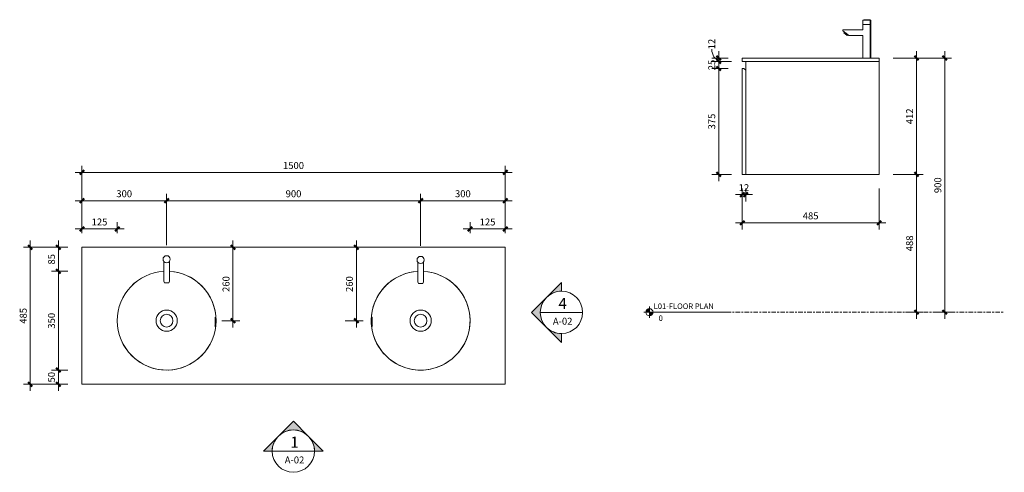
# Model space of a CAD drawing. Units: millimetres. Extents: x -950 to 6251, y -567 to 1159.
# Drawn here: x 2762 to 6251, y -567 to 1036 of the extents above; entities that cross this region are included whole.
import ezdxf

# ---------------------------------------------------------------- set-up
doc = ezdxf.new("R2010")
doc.units = ezdxf.units.MM
doc.linetypes.add('Centre', pattern=[31.75, 6.35, -4.7625, 15.875, -4.7625])
for name, color, linetype, lineweight in [('13', 5, 'Continuous', 9), ('6', 5, 'Continuous', 9), ('A-ANNO-DIM', 1, 'Continuous', 9), ('A-ANNO-DIM-10', 1, 'Continuous', 9), ('A-LEVEL', 1, 'Continuous', 9), ('P-SANR-FIXT', 1, 'Continuous', 18)]:
    doc.layers.add(name, color=color, linetype=linetype, lineweight=lineweight)
doc.styles.add('Arial', font='arial.ttf', dxfattribs={"width": 0.85, "height": 19.670659})
doc.styles.add('Arial_1', font='arial.ttf', dxfattribs={"height": 24.588323})
doc.styles.add('Arial_2', font='arial.ttf', dxfattribs={"width": 0.85, "height": 39.341317})
doc.dimstyles.new('GAD_dimension_01', dxfattribs={"dimscale": 304.8, "dimtxt": 25, "dimasz": 0.049213, "dimexe": 0.07874, "dimexo": 0.164042, "dimgap": 0.016404, "dimtad": 1, "dimdec": 0, "dimzin": 0, "dimdsep": 46, "dimtxsty": 'Arial_1', "dimblk1": 'OBLIQUE', "dimblk2": 'OBLIQUE', "dimsah": 1, "dimcen": 0.09, "dimdle": 0.07874, "dimazin": 0, "dimtfac": 1, "dimtdec": 0, "dimtix": 1, "dimtmove": 0, "dimatfit": 3, "dimfxl": 1, "dimtvp": 1, "dimtolj": 1, "dimtzin": 0, "dimarcsym": 2})
doc.dimstyles.new('GAD_dimension_01_1', dxfattribs={"dimscale": 304.8, "dimtxt": 25, "dimasz": 0.049213, "dimexe": 0.07874, "dimexo": 0.164042, "dimgap": 0.016404, "dimtad": 1, "dimdec": 0, "dimzin": 0, "dimdsep": 46, "dimtxsty": 'Arial_1', "dimblk1": 'OBLIQUE', "dimblk2": 'OBLIQUE', "dimsah": 1, "dimcen": 0.09, "dimdle": 0.07874, "dimazin": 0, "dimtfac": 1, "dimtdec": 0, "dimtix": 1, "dimtmove": 1, "dimatfit": 3, "dimfxl": 1, "dimtvp": 1, "dimtolj": 1, "dimtzin": 0, "dimarcsym": 2})
doc.dimstyles.new('GAD_dimension_01_2', dxfattribs={"dimscale": 304.8, "dimtxt": 25, "dimasz": 0.049213, "dimexe": 0.07874, "dimexo": 0.164042, "dimgap": 0.016404, "dimtad": 1, "dimdec": 0, "dimzin": 0, "dimdsep": 46, "dimtxsty": 'Arial_1', "dimblk1": 'OBLIQUE', "dimblk2": 'OBLIQUE', "dimsah": 1, "dimcen": 0.09, "dimdle": 0.07874, "dimazin": 0, "dimtfac": 1, "dimtdec": 0, "dimtix": 1, "dimtmove": 0, "dimatfit": 3, "dimfxl": 1, "dimtvp": 1, "dimtolj": 1, "dimtzin": 0, "dimarcsym": 2})
doc.dimstyles.new('GAD_dimension_01_3', dxfattribs={"dimscale": 304.8, "dimtxt": 25, "dimasz": 0.049213, "dimexe": 0.07874, "dimexo": 0.164042, "dimgap": 0.016404, "dimtad": 1, "dimdec": 0, "dimzin": 0, "dimdsep": 46, "dimtxsty": 'Arial_1', "dimblk1": 'OBLIQUE', "dimblk2": 'OBLIQUE', "dimsah": 1, "dimcen": 0.09, "dimdle": 0.07874, "dimazin": 0, "dimtfac": 1, "dimtdec": 0, "dimtix": 1, "dimtmove": 0, "dimatfit": 3, "dimfxl": 1, "dimtvp": 1, "dimtolj": 1, "dimtzin": 0, "dimarcsym": 2})

# ---------------------------------------------------------------- blocks, each defined once
blk = doc.blocks.new('Habitat Vanity Basin WH 1500DB - Wall Hung-225641-L01-FLOOR PLAN')
at = {"layer": 'P-SANR-FIXT'}
for p, q in [((-734.3, 5.5), (-734.3, -479.5)), ((765.7, 5.5), (-734.3, 5.5)), ((765.7, -479.5), (765.7, 5.5)), ((-444.5, -44.4), (-444.5, -111.7)), ((-424.2, -111.7), (-424.2, -44.4)), ((455.5, -46.9), (455.5, -114.2)), ((475.8, -114.2), (475.8, -46.9)), ((-426.6, -120.3), (-442, -120.3)), ((473.4, -122.8), (458, -122.8)), ((-734.3, -479.5), (765.7, -479.5))]:
    blk.add_line(p, q, dxfattribs=at)
at = {"layer": 'P-SANR-FIXT', "flags": 128}
for points in [[(-444.5, -111.7), (-444.2, -114.8), (-443.4, -117.7), (-442, -120.3)], [(-426.6, -120.3), (-425.3, -117.7), (-424.4, -114.8), (-424.2, -111.7)], [(455.5, -114.2), (455.8, -117.3), (456.6, -120.2), (458, -122.8)], [(473.4, -122.8), (474.7, -120.2), (475.6, -117.3), (475.8, -114.2)], [(-262.5, -242), (-262.2, -242), (-261.9, -242)], [(293.2, -242), (293.6, -242), (293.9, -242)], [(-262.6, -274.5), (-262.9, -274.5), (-263.2, -274.5)], [(294.6, -274.5), (294.3, -274.5), (293.9, -274.5)]]:
    blk.add_lwpolyline(points, dxfattribs=at)
at = {"layer": 'P-SANR-FIXT'}
for centre, radius, start, end in [((-434.3, -37), 12.7, 90, 270), ((-434.3, -37), 12.7, 270, 90), ((465.7, -39.5), 12.7, 90, 270), ((465.7, -39.5), 12.7, 270, 90), ((-434.3, -254.5), 175, 93.3344, 180), ((-434.3, -254.5), 175, 93.2976, 180), ((-434.3, -254.5), 175, 46.0465, 86.6646), ((-434.3, -254.5), 175, 0, 86.636), ((465.7, -254.5), 175, 93.3294, 244.7261), ((465.7, -254.5), 175, 93.3307, 180), ((465.7, -254.5), 175, 295.2739, 86.6706), ((465.7, -254.5), 175, 0, 86.6693), ((-434.3, -254.5), 175, 314.1017, 45.8983), ((-434.3, -254.5), 37.5, 360, 180), ((-434.3, -254.5), 22.5, 360, 180), ((-434.3, -254.5), 172.3, 360, 4.1611), ((-434.3, -254.5), 172.9, 0, 4.1459), ((465.7, -254.5), 172.9, 175.8541, 180), ((465.7, -254.5), 172.3, 175.8389, 180), ((465.7, -254.5), 37.5, 360, 180), ((465.7, -254.5), 22.5, 360, 180), ((-434.3, -254.5), 175, 180, 271.8977), ((-434.3, -254.5), 175, 180, 0), ((-434.3, -254.5), 37.5, 180, 360), ((-434.3, -254.5), 22.5, 180, 360), ((-434.3, -254.5), 172.3, 353.3331, 360), ((-434.3, -254.5), 172.9, 353.3575, 0), ((465.7, -254.5), 175, 180, 270), ((465.7, -254.5), 172.9, 180, 186.6425), ((465.7, -254.5), 172.3, 180, 186.6669), ((465.7, -254.5), 37.5, 180, 360), ((465.7, -254.5), 22.5, 180, 360), ((465.7, -254.5), 175, 270, 360), ((-434.3, -254.5), 175, 272.093, 313.9535), ((465.7, -254.5), 175, 244.8837, 270), ((465.7, -254.5), 175, 270, 295.1163)]:
    blk.add_arc(centre, radius, start, end, dxfattribs=at)
blk = doc.blocks.new('Habitat Vanity Basin WH 1500DB - Wall Hung-225641-RIGHT ELEVATION')
at = {"layer": 'P-SANR-FIXT'}
for p, q in [((172.3, 1034.1), (172.3, 1019.1)), ((197.7, 1034.1), (172.3, 1034.1)), ((172.3, 1019.1), (197.7, 1019.1)), ((172.3, 1018.3), (172.3, 999.6)), ((197.7, 1018.3), (172.3, 1018.3)), ((173.1, 1019.1), (173.1, 1018.3)), ((185, 1035.7), (185.6, 1035.8)), ((189, 1035.8), (189.4, 1035.8)), ((196.9, 1018.3), (196.9, 1019.1)), ((197.7, 1019.1), (197.7, 1034.1)), ((197.7, 900), (197.7, 1018.3)), ((200.2, 1034.1), (197.8, 1034.1)), ((197.8, 1019.1), (200.2, 1019.1)), ((200.2, 1018.3), (197.8, 1018.3)), ((199.4, 1018.3), (199.4, 1019.1)), ((200.2, 1019.1), (200.2, 1034.1)), ((200.2, 900), (200.2, 1018.3)), ((172.6, 999.9), (101.7, 999.9)), ((101.7, 996.3), (101.7, 999.9)), ((106.8, 992.3), (104.5, 989.4)), ((116.6, 980), (104.5, 989.4)), ((116.6, 980), (118.9, 983)), ((119.1, 980), (117.5, 981.2)), ((119.1, 980), (120.4, 981.8)), ((123.4, 979.5), (172.6, 979.5)), ((125.8, 979.6), (125.8, 979.6)), ((125.9, 979.5), (172.3, 979.5)), ((172.3, 979.9), (172.3, 900)), ((-255, 900), (230, 900)), ((-255, 888), (-255, 900)), ((230, 888), (-255, 888)), ((-243, 888), (230, 888)), ((-243, 488), (-243, 888)), ((230, 888), (230, 900)), ((230, 488), (230, 888)), ((-249, 863), (-255, 863)), ((-255, 863), (-255, 488)), ((-243, 857), (-249, 863)), ((-243, 488), (-243, 857)), ((-255, 488), (-243, 488)), ((230, 488), (-243, 488))]:
    blk.add_line(p, q, dxfattribs=at)
at = {"layer": 'P-SANR-FIXT', "flags": 128}
for points in [[(172.3, 1034.1), (173.8, 1034.6), (175.3, 1034.9), (176.9, 1035.2), (178.4, 1035.4), (180, 1035.6), (181.6, 1035.7), (183.1, 1035.8), (183.5, 1035.8)], [(186.5, 1035.8), (186.5, 1035.8), (186.5, 1035.8), (186.5, 1035.8), (186.5, 1035.8), (186.5, 1035.8), (186.5, 1035.8), (186.5, 1035.8), (186.5, 1035.8), (186.4, 1035.8), (186.4, 1035.8), (186.4, 1035.8), (186.4, 1035.8), (186.3, 1035.8), (186.3, 1035.8), (186.3, 1035.8), (186.2, 1035.8), (186.2, 1035.8), (186.2, 1035.8), (186.1, 1035.8), (186.1, 1035.8), (186, 1035.8), (186, 1035.8), (185.9, 1035.8), (185.9, 1035.8), (185.8, 1035.8), (185.8, 1035.8), (185.7, 1035.8), (185.7, 1035.8), (185.6, 1035.8), (185.6, 1035.8), (185.5, 1035.8), (185.4, 1035.8), (185.4, 1035.8), (185.3, 1035.8), (185.3, 1035.8), (185.2, 1035.8), (185.1, 1035.8), (185.1, 1035.8), (185, 1035.8), (185, 1035.8), (184.9, 1035.8), (184.8, 1035.8), (184.8, 1035.8), (184.7, 1035.8), (184.6, 1035.8), (184.6, 1035.8), (184.5, 1035.8), (184.5, 1035.8), (184.4, 1035.8), (184.4, 1035.8), (184.3, 1035.8), (184.2, 1035.8), (184.2, 1035.8), (184.1, 1035.8), (184.1, 1035.8), (184, 1035.8), (184, 1035.8), (183.9, 1035.8), (183.9, 1035.8), (183.9, 1035.8), (183.8, 1035.8), (183.8, 1035.8), (183.7, 1035.8), (183.7, 1035.8), (183.7, 1035.8), (183.6, 1035.8), (183.6, 1035.8), (183.6, 1035.8), (183.6, 1035.8), (183.5, 1035.8), (183.5, 1035.8), (183.5, 1035.8), (183.5, 1035.8), (183.5, 1035.8), (183.5, 1035.8), (183.5, 1035.8), (183.5, 1035.8), (183.5, 1035.8), (183.5, 1035.8)], [(183.5, 1035.8), (183.5, 1035.8), (183.5, 1035.8), (183.5, 1035.8), (183.5, 1035.8), (183.5, 1035.8), (183.5, 1035.8), (183.5, 1035.8), (183.5, 1035.8), (183.6, 1035.8), (183.6, 1035.8), (183.6, 1035.8), (183.6, 1035.8), (183.7, 1035.8), (183.7, 1035.8), (183.7, 1035.8), (183.8, 1035.8), (183.8, 1035.8), (183.8, 1035.8), (183.9, 1035.8), (183.9, 1035.8), (184, 1035.8), (184, 1035.8), (184.1, 1035.8), (184.1, 1035.8), (184.2, 1035.8), (184.2, 1035.8), (184.3, 1035.8), (184.3, 1035.8), (184.4, 1035.8), (184.4, 1035.8), (184.5, 1035.8), (184.6, 1035.8), (184.6, 1035.8), (184.7, 1035.8), (184.7, 1035.8), (184.8, 1035.8), (184.9, 1035.8), (184.9, 1035.8), (185, 1035.8), (185, 1035.8), (185.1, 1035.8), (185.2, 1035.8), (185.2, 1035.8), (185.3, 1035.8), (185.4, 1035.8), (185.4, 1035.8), (185.5, 1035.8), (185.5, 1035.8), (185.6, 1035.8), (185.6, 1035.8), (185.7, 1035.8), (185.8, 1035.8), (185.8, 1035.8), (185.9, 1035.8), (185.9, 1035.8), (186, 1035.8), (186, 1035.8), (186.1, 1035.8), (186.1, 1035.8), (186.1, 1035.8), (186.2, 1035.8), (186.2, 1035.8), (186.3, 1035.8), (186.3, 1035.8), (186.3, 1035.8), (186.4, 1035.8), (186.4, 1035.8), (186.4, 1035.8), (186.4, 1035.8), (186.5, 1035.8), (186.5, 1035.8), (186.5, 1035.8), (186.5, 1035.8), (186.5, 1035.8), (186.5, 1035.8), (186.5, 1035.8), (186.5, 1035.8), (186.5, 1035.8), (186.5, 1035.8)], [(186, 1035.8), (186, 1035.8), (186, 1035.8), (186, 1035.8), (186, 1035.8), (186, 1035.8), (186, 1035.8), (186, 1035.8), (186, 1035.8), (186.1, 1035.8), (186.1, 1035.8), (186.1, 1035.8), (186.1, 1035.8), (186.2, 1035.8), (186.2, 1035.8), (186.2, 1035.8), (186.3, 1035.8), (186.3, 1035.8), (186.3, 1035.8), (186.4, 1035.8), (186.4, 1035.8), (186.5, 1035.8), (186.5, 1035.8), (186.6, 1035.8), (186.6, 1035.8), (186.7, 1035.8), (186.7, 1035.8), (186.8, 1035.8), (186.8, 1035.8), (186.9, 1035.8), (186.9, 1035.8), (187, 1035.8), (187.1, 1035.8), (187.1, 1035.8), (187.2, 1035.8), (187.2, 1035.8), (187.3, 1035.8), (187.4, 1035.8), (187.4, 1035.8), (187.5, 1035.8), (187.5, 1035.8), (187.6, 1035.8), (187.7, 1035.8), (187.7, 1035.8), (187.8, 1035.8), (187.9, 1035.8), (187.9, 1035.8), (188, 1035.8), (188, 1035.8), (188.1, 1035.8), (188.1, 1035.8), (188.2, 1035.8), (188.3, 1035.8), (188.3, 1035.8), (188.4, 1035.8), (188.4, 1035.8), (188.5, 1035.8), (188.5, 1035.8), (188.6, 1035.8), (188.6, 1035.8), (188.6, 1035.8), (188.7, 1035.8), (188.7, 1035.8), (188.8, 1035.8), (188.8, 1035.8), (188.8, 1035.8), (188.9, 1035.8), (188.9, 1035.8), (188.9, 1035.8), (188.9, 1035.8), (189, 1035.8), (189, 1035.8), (189, 1035.8), (189, 1035.8), (189, 1035.8), (189, 1035.8), (189, 1035.8), (189, 1035.8), (189, 1035.8), (189, 1035.8)], [(189, 1035.8), (189, 1035.8), (189, 1035.8), (189, 1035.8), (189, 1035.8), (189, 1035.8), (189, 1035.8), (189, 1035.8), (189, 1035.8), (188.9, 1035.8), (188.9, 1035.8), (188.9, 1035.8), (188.9, 1035.8), (188.8, 1035.8), (188.8, 1035.8), (188.8, 1035.8), (188.7, 1035.8), (188.7, 1035.8), (188.7, 1035.8), (188.6, 1035.8), (188.6, 1035.8), (188.5, 1035.8), (188.5, 1035.8), (188.4, 1035.8), (188.4, 1035.8), (188.3, 1035.8), (188.3, 1035.8), (188.2, 1035.8), (188.2, 1035.8), (188.1, 1035.8), (188.1, 1035.8), (188, 1035.8), (187.9, 1035.8), (187.9, 1035.8), (187.8, 1035.8), (187.8, 1035.8), (187.7, 1035.8), (187.6, 1035.8), (187.6, 1035.8), (187.5, 1035.8), (187.5, 1035.8), (187.4, 1035.8), (187.3, 1035.8), (187.3, 1035.8), (187.2, 1035.8), (187.1, 1035.8), (187.1, 1035.8), (187, 1035.8), (187, 1035.8), (186.9, 1035.8), (186.9, 1035.8), (186.8, 1035.8), (186.7, 1035.8), (186.7, 1035.8), (186.6, 1035.8), (186.6, 1035.8), (186.5, 1035.8), (186.5, 1035.8), (186.4, 1035.8), (186.4, 1035.8), (186.4, 1035.8), (186.3, 1035.8), (186.3, 1035.8), (186.2, 1035.8), (186.2, 1035.8), (186.2, 1035.8), (186.1, 1035.8), (186.1, 1035.8), (186.1, 1035.8), (186.1, 1035.8), (186, 1035.8), (186, 1035.8), (186, 1035.8), (186, 1035.8), (186, 1035.8), (186, 1035.8), (186, 1035.8), (186, 1035.8), (186, 1035.8), (186, 1035.8)], [(186.5, 1035.8), (188.1, 1035.7), (189.7, 1035.6), (191.2, 1035.5), (192.8, 1035.3), (194.3, 1035), (195.9, 1034.6), (197.4, 1034.2), (197.7, 1034.1)], [(189.4, 1035.8), (190.6, 1035.7), (192.2, 1035.6), (193.7, 1035.5), (195.3, 1035.3), (196.8, 1035), (198.4, 1034.6), (199.9, 1034.2), (200.2, 1034.1)], [(101.7, 996.3), (104.3, 994.3), (107.2, 992.1), (110.2, 989.7)], [(110.2, 989.7), (113, 987.6), (115.6, 985.6), (118, 983.7), (120, 982.1), (121.6, 980.9), (122.7, 980), (123.3, 979.6)]]:
    blk.add_lwpolyline(points, dxfattribs=at)
blk = doc.blocks.new('Elevation - Detail Number and View Name-128879-L01-FLOOR PLAN')
at = {"layer": '6'}
blk.add_line((-7.5, 0), (7.5, 0), dxfattribs=at)
blk.add_circle((0, 0), 7.5, dxfattribs=at)
blk = doc.blocks.new('Elevation - Detail Number-128107-L01-FLOOR PLAN')
at = {"layer": '6'}
h = blk.add_hatch(color=256, dxfattribs=at)
edge = h.paths.add_edge_path(flags=0)
edge.add_line((-5.3, 5.3), (0, 10.61))
edge.add_line((0, 10.61), (5.3, 5.3))
edge.add_arc((0, 0), 7.5, 45, 135)
h = blk.add_hatch(color=256, dxfattribs=at)
edge = h.paths.add_edge_path(flags=0)
edge.add_line((-7.5, 0), (-10.61, 0))
edge.add_line((-10.61, 0), (-5.3, 5.3))
edge.add_arc((0, 0), 7.5, 135, 180)
h = blk.add_hatch(color=256, dxfattribs=at)
edge = h.paths.add_edge_path(flags=0)
edge.add_arc((0, 0), 7.5, 0, 45)
edge.add_line((5.3, 5.3), (10.61, 0))
edge.add_line((10.61, 0), (7.5, 0))
for p, q in [((0, 10.61), (-5.3, 5.3)), ((0, 10.61), (-5.3, 5.3)), ((5.3, 5.3), (0, 10.61)), ((5.3, 5.3), (0, 10.61)), ((-5.3, 5.3), (-10.61, 0)), ((10.61, 0), (5.3, 5.3)), ((-10.61, 0), (-7.5, 0)), ((7.5, 0), (10.61, 0))]:
    blk.add_line(p, q, dxfattribs=at)
for start, end in [(45, 135), (135, 180), (0, 45)]:
    blk.add_arc((0, 0), 7.5, start, end, dxfattribs=at)
blk = doc.blocks.new('DIMBLOCK22-L01-FLOOR PLAN')
at = {"layer": 'A-ANNO-DIM-10'}
for p, q in [((2958.8, 494.9), (4506.8, 494.9)), ((2982.8, 280), (2982.8, 518.9)), ((2982.8, 494.9), (2982.8, 280)), ((4482.8, 280), (4482.8, 518.9)), ((4482.8, 494.9), (4482.8, 280))]:
    blk.add_line(p, q, dxfattribs=at)
at = {"layer": 'A-ANNO-DIM-10', "lineweight": 50}
for p, q in [((2982.8, 494.9), (2975.3, 487.4)), ((2982.8, 494.9), (2990.3, 502.4)), ((4482.8, 494.9), (4475.3, 487.4)), ((4482.8, 494.9), (4490.3, 502.4))]:
    blk.add_line(p, q, dxfattribs=at)
at = {"layer": 'A-ANNO-DIM-10', "color": 0, "insert": (3695.1, 531.8), "char_height": 24.59, "width": 90.462, "attachment_point": 1, "line_spacing_factor": 0.938532, "style": 'Arial_1'}
blk.add_mtext('1500', dxfattribs=at)
blk = doc.blocks.new('_Oblique')
at = {"color": 0, "linetype": 'ByBlock', "lineweight": -2}
blk.add_line((-0.5, -0.5), (0.5, 0.5), dxfattribs=at)
blk = doc.blocks.new('DIMBLOCK23-L01-FLOOR PLAN')
at = {"layer": 'A-ANNO-DIM-10'}
for p, q in [((2982.8, 280), (2982.8, 418.9)), ((3282.8, 237.5), (3282.8, 418.9)), ((2958.8, 394.9), (3282.8, 394.9)), ((2982.8, 394.9), (2982.8, 280)), ((3282.8, 394.9), (3282.8, 237.5))]:
    blk.add_line(p, q, dxfattribs=at)
at = {"layer": 'A-ANNO-DIM-10', "lineweight": 50}
for p, q in [((2982.8, 394.9), (2975.3, 387.4)), ((2982.8, 394.9), (2990.3, 402.4)), ((3282.8, 394.9), (3275.3, 387.4)), ((3282.8, 394.9), (3290.3, 402.4))]:
    blk.add_line(p, q, dxfattribs=at)
at = {"layer": 'A-ANNO-DIM-10', "color": 0, "insert": (3104.5, 431.8), "char_height": 24.59, "width": 67.846, "attachment_point": 1, "line_spacing_factor": 0.938532, "style": 'Arial_1'}
blk.add_mtext('300', dxfattribs=at)
blk = doc.blocks.new('DIMBLOCK24-L01-FLOOR PLAN')
at = {"layer": 'A-ANNO-DIM-10'}
for p, q in [((3282.8, 237.5), (3282.8, 418.9)), ((4182.8, 235), (4182.8, 418.9)), ((3282.8, 394.9), (4182.8, 394.9)), ((3282.8, 394.9), (3282.8, 237.5)), ((4182.8, 394.9), (4182.8, 235))]:
    blk.add_line(p, q, dxfattribs=at)
at = {"layer": 'A-ANNO-DIM-10', "lineweight": 50}
for p, q in [((3282.8, 394.9), (3275.3, 387.4)), ((3282.8, 394.9), (3290.3, 402.4)), ((4182.8, 394.9), (4175.3, 387.4)), ((4182.8, 394.9), (4190.3, 402.4))]:
    blk.add_line(p, q, dxfattribs=at)
at = {"layer": 'A-ANNO-DIM-10', "color": 0, "insert": (3704.5, 431.8), "char_height": 24.59, "width": 67.846, "attachment_point": 1, "line_spacing_factor": 0.938532, "style": 'Arial_1'}
blk.add_mtext('900', dxfattribs=at)
blk = doc.blocks.new('DIMBLOCK25-L01-FLOOR PLAN')
at = {"layer": 'A-ANNO-DIM-10'}
for p, q in [((4182.8, 235), (4182.8, 418.9)), ((4482.8, 280), (4482.8, 418.9)), ((4182.8, 394.9), (4506.8, 394.9)), ((4182.8, 394.9), (4182.8, 235)), ((4482.8, 394.9), (4482.8, 280))]:
    blk.add_line(p, q, dxfattribs=at)
at = {"layer": 'A-ANNO-DIM-10', "lineweight": 50}
for p, q in [((4182.8, 394.9), (4175.3, 387.4)), ((4182.8, 394.9), (4190.3, 402.4)), ((4482.8, 394.9), (4475.3, 387.4)), ((4482.8, 394.9), (4490.3, 402.4))]:
    blk.add_line(p, q, dxfattribs=at)
at = {"layer": 'A-ANNO-DIM-10', "color": 0, "insert": (4304.5, 431.8), "char_height": 24.59, "width": 67.846, "attachment_point": 1, "line_spacing_factor": 0.938532, "style": 'Arial_1'}
blk.add_mtext('300', dxfattribs=at)
blk = doc.blocks.new('DIMBLOCK26-L01-FLOOR PLAN')
at = {"layer": 'A-ANNO-DIM-10'}
for p, q in [((2932.8, -205), (2875.4, -205)), ((2899.4, -279), (2899.4, -205)), ((2899.4, -205), (2932.8, -205)), ((2932.8, -255), (2875.4, -255)), ((2899.4, -255), (2932.8, -255))]:
    blk.add_line(p, q, dxfattribs=at)
at = {"layer": 'A-ANNO-DIM-10', "lineweight": 50}
for p, q in [((2899.4, -205), (2891.9, -197.5)), ((2899.4, -205), (2906.9, -212.5)), ((2899.4, -255), (2891.9, -247.5)), ((2899.4, -255), (2906.9, -262.5))]:
    blk.add_line(p, q, dxfattribs=at)
at = {"layer": 'A-ANNO-DIM-10', "color": 0, "insert": (2862.5, -248.8), "char_height": 24.59, "width": 45.231, "attachment_point": 1, "rotation": 90, "line_spacing_factor": 0.938532, "style": 'Arial_1'}
blk.add_mtext('50', dxfattribs=at)
blk = doc.blocks.new('DIMBLOCK27-L01-FLOOR PLAN')
at = {"layer": 'A-ANNO-DIM-10'}
for p, q in [((2932.8, 145), (2875.4, 145)), ((2899.4, -205), (2899.4, 145)), ((2899.4, 145), (2932.8, 145)), ((2932.8, -205), (2875.4, -205)), ((2899.4, -205), (2932.8, -205))]:
    blk.add_line(p, q, dxfattribs=at)
at = {"layer": 'A-ANNO-DIM-10', "lineweight": 50}
for p, q in [((2899.4, 145), (2891.9, 152.5)), ((2899.4, 145), (2906.9, 137.5)), ((2899.4, -205), (2891.9, -197.5)), ((2899.4, -205), (2906.9, -212.5))]:
    blk.add_line(p, q, dxfattribs=at)
at = {"layer": 'A-ANNO-DIM-10', "color": 0, "insert": (2862.5, -58.3), "char_height": 24.59, "width": 67.846, "attachment_point": 1, "rotation": 90, "line_spacing_factor": 0.938532, "style": 'Arial_1'}
blk.add_mtext('350', dxfattribs=at)
blk = doc.blocks.new('DIMBLOCK28-L01-FLOOR PLAN')
at = {"layer": 'A-ANNO-DIM-10'}
for p, q in [((2899.4, 145), (2899.4, 254)), ((2932.8, 230), (2875.4, 230)), ((2899.4, 230), (2932.8, 230)), ((2932.8, 145), (2875.4, 145)), ((2899.4, 145), (2932.8, 145))]:
    blk.add_line(p, q, dxfattribs=at)
at = {"layer": 'A-ANNO-DIM-10', "lineweight": 50}
for p, q in [((2899.4, 230), (2891.9, 237.5)), ((2899.4, 230), (2906.9, 222.5)), ((2899.4, 145), (2891.9, 152.5)), ((2899.4, 145), (2906.9, 137.5))]:
    blk.add_line(p, q, dxfattribs=at)
at = {"layer": 'A-ANNO-DIM-10', "color": 0, "insert": (2862.5, 168.7), "char_height": 24.59, "width": 45.231, "attachment_point": 1, "rotation": 90, "line_spacing_factor": 0.938532, "style": 'Arial_1'}
blk.add_mtext('85', dxfattribs=at)
blk = doc.blocks.new('DIMBLOCK29-L01-FLOOR PLAN')
at = {"layer": 'A-ANNO-DIM-10'}
for p, q in [((2799.4, 254), (2799.4, -279)), ((2932.8, 230), (2775.4, 230)), ((2799.4, 230), (2932.8, 230)), ((2932.8, -255), (2775.4, -255)), ((2799.4, -255), (2932.8, -255))]:
    blk.add_line(p, q, dxfattribs=at)
at = {"layer": 'A-ANNO-DIM-10', "lineweight": 50}
for p, q in [((2799.4, 230), (2791.9, 237.5)), ((2799.4, 230), (2806.9, 222.5)), ((2799.4, -255), (2791.9, -247.5)), ((2799.4, -255), (2806.9, -262.5))]:
    blk.add_line(p, q, dxfattribs=at)
at = {"layer": 'A-ANNO-DIM-10', "color": 0, "insert": (2762.5, -40.8), "char_height": 24.59, "width": 67.846, "attachment_point": 1, "rotation": 90, "line_spacing_factor": 0.938532, "style": 'Arial_1'}
blk.add_mtext('485', dxfattribs=at)
blk = doc.blocks.new('DIMBLOCK30-L01-FLOOR PLAN')
at = {"layer": 'A-ANNO-DIM-10'}
for p, q in [((2982.8, 280), (2982.8, 318.9)), ((3107.8, 280), (3107.8, 318.9)), ((2958.8, 294.9), (3131.8, 294.9)), ((2982.8, 294.9), (2982.8, 280)), ((3107.8, 294.9), (3107.8, 280))]:
    blk.add_line(p, q, dxfattribs=at)
at = {"layer": 'A-ANNO-DIM-10', "lineweight": 50}
for p, q in [((2982.8, 294.9), (2975.3, 287.4)), ((2982.8, 294.9), (2990.3, 302.4)), ((3107.8, 294.9), (3100.3, 287.4)), ((3107.8, 294.9), (3115.3, 302.4))]:
    blk.add_line(p, q, dxfattribs=at)
at = {"layer": 'A-ANNO-DIM-10', "color": 0, "insert": (3017, 331.8), "char_height": 24.59, "width": 67.846, "attachment_point": 1, "line_spacing_factor": 0.938532, "style": 'Arial_1'}
blk.add_mtext('125', dxfattribs=at)
blk = doc.blocks.new('DIMBLOCK31-L01-FLOOR PLAN')
at = {"layer": 'A-ANNO-DIM-10'}
for p, q in [((4357.8, 280), (4357.8, 318.9)), ((4482.8, 280), (4482.8, 318.9)), ((4333.8, 294.9), (4506.8, 294.9)), ((4357.8, 294.9), (4357.8, 280)), ((4482.8, 294.9), (4482.8, 280))]:
    blk.add_line(p, q, dxfattribs=at)
at = {"layer": 'A-ANNO-DIM-10', "lineweight": 50}
for p, q in [((4357.8, 294.9), (4350.3, 287.4)), ((4357.8, 294.9), (4365.3, 302.4)), ((4482.8, 294.9), (4475.3, 287.4)), ((4482.8, 294.9), (4490.3, 302.4))]:
    blk.add_line(p, q, dxfattribs=at)
at = {"layer": 'A-ANNO-DIM-10', "color": 0, "insert": (4392, 331.8), "char_height": 24.59, "width": 67.846, "attachment_point": 1, "line_spacing_factor": 0.938532, "style": 'Arial_1'}
blk.add_mtext('125', dxfattribs=at)
blk = doc.blocks.new('DIMBLOCK32-L01-FLOOR PLAN')
at = {"layer": 'A-ANNO-DIM-10'}
for p, q in [((3517.8, 254), (3517.8, -54)), ((3478.4, 230), (3541.8, 230)), ((3517.8, 230), (3478.4, 230)), ((3478.4, -30), (3541.8, -30)), ((3517.8, -30), (3478.4, -30))]:
    blk.add_line(p, q, dxfattribs=at)
at = {"layer": 'A-ANNO-DIM-10', "lineweight": 50}
for p, q in [((3517.8, 230), (3510.3, 237.5)), ((3517.8, 230), (3525.3, 222.5)), ((3517.8, -30), (3510.3, -22.5)), ((3517.8, -30), (3525.3, -37.5))]:
    blk.add_line(p, q, dxfattribs=at)
at = {"layer": 'A-ANNO-DIM-10', "color": 0, "insert": (3480.9, 71.7), "char_height": 24.59, "width": 67.846, "attachment_point": 1, "rotation": 90, "line_spacing_factor": 0.938532, "style": 'Arial_1'}
blk.add_mtext('260', dxfattribs=at)
blk = doc.blocks.new('DIMBLOCK33-L01-FLOOR PLAN')
at = {"layer": 'A-ANNO-DIM-10'}
for p, q in [((3955.1, 254), (3955.1, -54)), ((3915.7, 230), (3979.1, 230)), ((3955.1, 230), (3915.7, 230)), ((3915.7, -30), (3979.1, -30)), ((3955.1, -30), (3915.7, -30))]:
    blk.add_line(p, q, dxfattribs=at)
at = {"layer": 'A-ANNO-DIM-10', "lineweight": 50}
for p, q in [((3955.1, 230), (3947.6, 237.5)), ((3955.1, 230), (3962.6, 222.5)), ((3955.1, -30), (3947.6, -22.5)), ((3955.1, -30), (3962.6, -37.5))]:
    blk.add_line(p, q, dxfattribs=at)
at = {"layer": 'A-ANNO-DIM-10', "color": 0, "insert": (3918.2, 71.7), "char_height": 24.59, "width": 67.846, "attachment_point": 1, "rotation": 90, "line_spacing_factor": 0.938532, "style": 'Arial_1'}
blk.add_mtext('260', dxfattribs=at)
blk = doc.blocks.new('Level - M_Level Head - Circle-24867-RIGHT ELEVATION')
at = {"layer": 'A-LEVEL'}
h = blk.add_hatch(color=256, dxfattribs=at)
edge = h.paths.add_edge_path(flags=0)
edge.add_arc((-583.8, 0), 12.5, 90, 180)
edge.add_line((-596.3, 0), (-583.8, 0))
edge.add_line((-583.8, 0), (-583.8, 12.5))
h = blk.add_hatch(color=256, dxfattribs=at)
edge = h.paths.add_edge_path(flags=0)
edge.add_line((-571.3, 0), (-583.8, 0))
edge.add_line((-583.8, 0), (-583.8, -12.5))
edge.add_arc((-583.8, 0), 12.5, 270, 360)
for p, q in [((-603.5, 0), (-303.5, 0)), ((-583.8, 0), (-596.3, 0)), ((-583.8, -20), (-583.8, 19.8)), ((-583.8, 12.5), (-583.8, 0)), ((-583.8, -12.5), (-583.8, 0)), ((-583.8, 0), (-571.3, 0))]:
    blk.add_line(p, q, dxfattribs=at)
blk.add_circle((-583.8, 0), 12.5, dxfattribs=at)
for start, end in [(90, 180), (270, 0)]:
    blk.add_arc((-583.8, 0), 12.5, start, end, dxfattribs=at)
blk = doc.blocks.new('DIMBLOCK34-RIGHT ELEVATION')
at = {"layer": 'A-ANNO-DIM-10', "lineweight": 50}
for p, q in [((6039.9, 900), (6032.4, 907.5)), ((6039.9, 900), (6047.4, 892.5)), ((6039.9, 0), (6032.4, 7.5)), ((6039.9, 0), (6047.4, -7.5))]:
    blk.add_line(p, q, dxfattribs=at)
at = {"layer": 'A-ANNO-DIM-10'}
for p, q in [((6039.9, 924), (6039.9, -24)), ((5857.5, 900), (6063.9, 900)), ((6039.9, 900), (5857.5, 900)), ((6039.9, 0), (6000.6, 0)), ((6000.6, 0), (6063.9, 0))]:
    blk.add_line(p, q, dxfattribs=at)
at = {"layer": 'A-ANNO-DIM-10', "color": 0, "insert": (6003.1, 421.7), "char_height": 24.59, "width": 67.846, "attachment_point": 1, "rotation": 90, "line_spacing_factor": 0.938532, "style": 'Arial_1'}
blk.add_mtext('900', dxfattribs=at)
blk = doc.blocks.new('DIMBLOCK35-RIGHT ELEVATION')
at = {"layer": 'A-ANNO-DIM-10', "lineweight": 50}
for p, q in [((5939.9, 900), (5932.4, 907.5)), ((5939.9, 900), (5947.4, 892.5)), ((5939.9, 488), (5932.4, 495.5)), ((5939.9, 488), (5947.4, 480.5))]:
    blk.add_line(p, q, dxfattribs=at)
at = {"layer": 'A-ANNO-DIM-10'}
for p, q in [((5939.9, 924), (5939.9, 488)), ((5857.5, 900), (5963.9, 900)), ((5939.9, 900), (5857.5, 900)), ((5857.5, 488), (5963.9, 488)), ((5939.9, 488), (5857.5, 488))]:
    blk.add_line(p, q, dxfattribs=at)
at = {"layer": 'A-ANNO-DIM-10', "color": 0, "insert": (5903.1, 665.7), "char_height": 24.59, "width": 67.846, "attachment_point": 1, "rotation": 90, "line_spacing_factor": 0.938532, "style": 'Arial_1'}
blk.add_mtext('412', dxfattribs=at)
blk = doc.blocks.new('DIMBLOCK36-RIGHT ELEVATION')
at = {"layer": 'A-ANNO-DIM-10', "lineweight": 50}
for p, q in [((5939.9, 488), (5932.4, 495.5)), ((5939.9, 488), (5947.4, 480.5)), ((5939.9, 0), (5932.4, 7.5)), ((5939.9, 0), (5947.4, -7.5))]:
    blk.add_line(p, q, dxfattribs=at)
at = {"layer": 'A-ANNO-DIM-10'}
for p, q in [((5857.5, 488), (5963.9, 488)), ((5939.9, 488), (5857.5, 488)), ((5939.9, 488), (5939.9, -24)), ((5939.9, 0), (5900.6, 0)), ((5900.6, 0), (5963.9, 0))]:
    blk.add_line(p, q, dxfattribs=at)
at = {"layer": 'A-ANNO-DIM-10', "color": 0, "insert": (5903.1, 215.7), "char_height": 24.59, "width": 67.846, "attachment_point": 1, "rotation": 90, "line_spacing_factor": 0.938532, "style": 'Arial_1'}
blk.add_mtext('488', dxfattribs=at)
blk = doc.blocks.new('DIMBLOCK37-RIGHT ELEVATION')
at = {"layer": 'A-ANNO-DIM-10'}
for p, q in [((5322.5, 438), (5322.5, 292.5)), ((5322.5, 316.5), (5322.5, 438)), ((5807.5, 438), (5807.5, 292.5)), ((5807.5, 316.5), (5807.5, 438)), ((5298.5, 316.5), (5831.5, 316.5))]:
    blk.add_line(p, q, dxfattribs=at)
at = {"layer": 'A-ANNO-DIM-10', "lineweight": 50}
for p, q in [((5322.5, 316.5), (5315, 309)), ((5322.5, 316.5), (5330, 324)), ((5807.5, 316.5), (5800, 309)), ((5807.5, 316.5), (5815, 324))]:
    blk.add_line(p, q, dxfattribs=at)
at = {"layer": 'A-ANNO-DIM-10', "color": 0, "insert": (5536.7, 353.4), "char_height": 24.59, "width": 67.846, "attachment_point": 1, "line_spacing_factor": 0.938532, "style": 'Arial_1'}
blk.add_mtext('485', dxfattribs=at)
blk = doc.blocks.new('DIMBLOCK38-RIGHT ELEVATION')
at = {"layer": 'A-ANNO-DIM-10'}
for p, q in [((5322.5, 438), (5322.5, 392.5)), ((5322.5, 416.5), (5322.5, 438)), ((5334.5, 438), (5334.5, 392.5)), ((5334.5, 416.5), (5334.5, 438)), ((5298.5, 416.5), (5358.5, 416.5))]:
    blk.add_line(p, q, dxfattribs=at)
at = {"layer": 'A-ANNO-DIM-10', "lineweight": 50}
for p, q in [((5322.5, 416.5), (5330, 424)), ((5334.5, 416.5), (5342, 424)), ((5322.5, 416.5), (5315, 409)), ((5334.5, 416.5), (5327, 409))]:
    blk.add_line(p, q, dxfattribs=at)
at = {"layer": 'A-ANNO-DIM-10', "color": 0, "insert": (5309.7, 453.4), "char_height": 24.59, "width": 45.231, "attachment_point": 1, "line_spacing_factor": 0.938532, "style": 'Arial_1'}
blk.add_mtext('12', dxfattribs=at)
blk = doc.blocks.new('DIMBLOCK39-RIGHT ELEVATION')
at = {"layer": 'A-ANNO-DIM-10', "lineweight": 50}
for p, q in [((5238.9, 900), (5231.4, 907.5)), ((5238.9, 888), (5231.4, 895.5)), ((5238.9, 900), (5246.4, 892.5)), ((5238.9, 888), (5246.4, 880.5))]:
    blk.add_line(p, q, dxfattribs=at)
at = {"layer": 'A-ANNO-DIM-10'}
for p, q in [((5238.9, 924), (5238.9, 888)), ((5272.5, 900), (5214.9, 900)), ((5284.5, 888), (5214.9, 888)), ((5238.9, 900), (5272.5, 900)), ((5238.9, 888), (5284.5, 888))]:
    blk.add_line(p, q, dxfattribs=at)
blk.add_ellipse((5238.9, 930.9), major_axis=(0, 36.9), ratio=0.656301, start_param=1.570796, end_param=3.141593, dxfattribs=at)
at = {"layer": 'A-ANNO-DIM-10', "color": 0, "insert": (5202, 930.9), "char_height": 24.59, "width": 45.231, "attachment_point": 1, "rotation": 90, "line_spacing_factor": 0.938532, "style": 'Arial_1'}
blk.add_mtext('12', dxfattribs=at)
blk = doc.blocks.new('DIMBLOCK40-RIGHT ELEVATION')
at = {"layer": 'A-ANNO-DIM-10'}
for p, q in [((5284.5, 888), (5214.9, 888)), ((5238.9, 888), (5238.9, 863)), ((5238.9, 888), (5284.5, 888)), ((5272.5, 863), (5214.9, 863)), ((5238.9, 863), (5272.5, 863))]:
    blk.add_line(p, q, dxfattribs=at)
at = {"layer": 'A-ANNO-DIM-10', "lineweight": 50}
for p, q in [((5238.9, 888), (5231.4, 895.5)), ((5238.9, 888), (5246.4, 880.5)), ((5238.9, 863), (5231.4, 870.5)), ((5238.9, 863), (5246.4, 855.5))]:
    blk.add_line(p, q, dxfattribs=at)
at = {"layer": 'A-ANNO-DIM-10', "color": 0, "insert": (5202, 856.7), "char_height": 24.59, "width": 45.231, "attachment_point": 1, "rotation": 90, "line_spacing_factor": 0.938532, "style": 'Arial_1'}
blk.add_mtext('25', dxfattribs=at)
blk = doc.blocks.new('DIMBLOCK41-RIGHT ELEVATION')
at = {"layer": 'A-ANNO-DIM-10'}
for p, q in [((5272.5, 863), (5214.9, 863)), ((5238.9, 863), (5238.9, 464)), ((5238.9, 863), (5272.5, 863)), ((5284.5, 488), (5214.9, 488)), ((5238.9, 488), (5284.5, 488))]:
    blk.add_line(p, q, dxfattribs=at)
at = {"layer": 'A-ANNO-DIM-10', "lineweight": 50}
for p, q in [((5238.9, 863), (5231.4, 870.5)), ((5238.9, 863), (5246.4, 855.5)), ((5238.9, 488), (5231.4, 495.5)), ((5238.9, 488), (5246.4, 480.5))]:
    blk.add_line(p, q, dxfattribs=at)
at = {"layer": 'A-ANNO-DIM-10', "color": 0, "insert": (5202, 647.2), "char_height": 24.59, "width": 67.846, "attachment_point": 1, "rotation": 90, "line_spacing_factor": 0.938532, "style": 'Arial_1'}
blk.add_mtext('375', dxfattribs=at)

msp = doc.modelspace()

# ---------------------------------------------------------------- linework, layer by layer
at = {"layer": '13', "linetype": 'Centre'}
msp.add_line((5033.7, 0), (6250.9, 0), dxfattribs=at)

# ---------------------------------------------------------------- block references
at = {"layer": '6', "extrusion": (0, 0, -1), "xscale": 9.999999999999996, "yscale": 9.999999999999996, "zscale": 9.999999999999996, "rotation": 270.0000000000003}
msp.add_blockref('Elevation - Detail Number-128107-L01-FLOOR PLAN', (-4681.8, -0.7), dxfattribs=at)
at = {"layer": '6', "xscale": 9.999999999999996, "yscale": 9.999999999999996, "zscale": 9.999999999999996}
for name, p in [('Elevation - Detail Number and View Name-128879-L01-FLOOR PLAN', (4681.8, -0.7)), ('Elevation - Detail Number-128107-L01-FLOOR PLAN', (3731.8, -491.9)), ('Elevation - Detail Number and View Name-128879-L01-FLOOR PLAN', (3731.8, -491.9))]:
    msp.add_blockref(name, p, dxfattribs=at)
at = {"layer": 'A-LEVEL'}
msp.add_blockref('Level - M_Level Head - Circle-24867-RIGHT ELEVATION', (5577.5, 0), dxfattribs=at)
at = {"layer": 'P-SANR-FIXT'}
for name, p in [('Habitat Vanity Basin WH 1500DB - Wall Hung-225641-RIGHT ELEVATION', (5577.5, 0)), ('Habitat Vanity Basin WH 1500DB - Wall Hung-225641-L01-FLOOR PLAN', (3717.1, 224.5))]:
    msp.add_blockref(name, p, dxfattribs=at)

# ---------------------------------------------------------------- texts
at = {"layer": '6', "attachment_point": 2, "line_spacing_factor": 0.938532}
for s, insert, char_height, width, style in [('4', (4686, 50.8), 39.3, 30.72, 'Arial_2'), ('A-02', (4686, -19.7), 24.59, 86.4, 'Arial_1'), ('1', (3736, -440.4), 39.3, 30.72, 'Arial_2'), ('A-02', (3736, -510.9), 24.59, 86.4, 'Arial_1')]:
    msp.add_mtext(s, dxfattribs=dict(at, insert=insert, char_height=char_height, width=width, style=style))
at = {"layer": 'A-LEVEL', "attachment_point": 3, "line_spacing_factor": 0.938532, "style": 'Arial'}
for s, insert, char_height, width in [('L01-FLOOR PLAN', (5221.8, 31), 19.671, 229.92), ('0', (5041.1, -11.4), 19.7, 15.36)]:
    msp.add_mtext(s, dxfattribs=dict(at, insert=insert, char_height=char_height, width=width))

# ---------------------------------------------------------------- dimensions: what is measured, and where the dimension line sits
at = {"layer": 'A-ANNO-DIM'}
dim = msp.add_linear_dim(base=(5238.9, 888), p1=(5322.5, 900), p2=(5334.5, 888), angle=90, dimstyle='GAD_dimension_01_1', override={"dimpost": '<>', "dimfxl": 16.970563}, dxfattribs=at)
dim.commit()
dim.dimension.update_dxf_attribs({"geometry": 'DIMBLOCK39-RIGHT ELEVATION', "text_midpoint": (5218.4, 953.5), "dimtype": 160, "text_rotation": 90})
for base, p1, p2, dimstyle, override, picture, middle in [((6039.9, 0), (5807.5, 900), (6050.6, 0), 'GAD_dimension_01', {"dimpost": '<>', "dimfxl": 932.237982}, 'DIMBLOCK34-RIGHT ELEVATION', (6022.4, 450)), ((5939.9, 488), (5807.5, 900), (5807.5, 488), 'GAD_dimension_01', {"dimpost": '<>', "dimfxl": 412}, 'DIMBLOCK35-RIGHT ELEVATION', (5922.6, 694)), ((5238.9, 863), (5334.5, 888), (5322.5, 863), 'GAD_dimension_01', {"dimpost": '<>', "dimfxl": 27.730849}, 'DIMBLOCK40-RIGHT ELEVATION', (5221.3, 875.5)), ((5238.9, 488), (5322.5, 863), (5334.5, 488), 'GAD_dimension_01', {"dimpost": '<>', "dimfxl": 375.191951}, 'DIMBLOCK41-RIGHT ELEVATION', (5221.3, 675.5)), ((5939.9, 0), (5807.5, 488), (5950.6, 0), 'GAD_dimension_01', {"dimpost": '<>', "dimfxl": 508.531197}, 'DIMBLOCK36-RIGHT ELEVATION', (5922.4, 244)), ((2799.4, -255), (2982.8, 230), (2982.8, -255), 'GAD_dimension_01_2', {"dimpost": '<>', "dimfxl": 485}, 'DIMBLOCK29-L01-FLOOR PLAN', (2781.9, -12.5)), ((2899.4, 230), (2982.8, 145), (2982.8, 230), 'GAD_dimension_01_3', {"dimpost": '<>', "dimfxl": 85}, 'DIMBLOCK28-L01-FLOOR PLAN', (2881.9, 187.5)), ((3517.8, -30), (3528.4, 230), (3528.4, -30), 'GAD_dimension_01_2', {"dimpost": '<>', "dimfxl": 260}, 'DIMBLOCK32-L01-FLOOR PLAN', (3500.2, 100)), ((3955.1, -30), (3965.7, 230), (3965.7, -30), 'GAD_dimension_01_2', {"dimpost": '<>', "dimfxl": 260}, 'DIMBLOCK33-L01-FLOOR PLAN', (3937.5, 100)), ((2899.4, 145), (2982.8, -205), (2982.8, 145), 'GAD_dimension_01', {"dimpost": '<>', "dimfxl": 350}, 'DIMBLOCK27-L01-FLOOR PLAN', (2881.8, -30)), ((2899.4, -205), (2982.8, -255), (2982.8, -205), 'GAD_dimension_01', {"dimpost": '<>', "dimfxl": 50}, 'DIMBLOCK26-L01-FLOOR PLAN', (2881.9, -230))]:
    dim = msp.add_linear_dim(base=base, p1=p1, p2=p2, angle=90, dimstyle=dimstyle, override=override, dxfattribs=at)
    dim.commit()
    dim.dimension.update_dxf_attribs({"geometry": picture, "text_midpoint": middle})
for base, p1, p2, dimstyle, override, picture, middle in [((4482.8, 494.9), (2982.8, 230), (4482.8, 230), 'GAD_dimension_01', {"dimpost": '<>', "dimfxl": 1500}, 'DIMBLOCK22-L01-FLOOR PLAN', (3732.8, 512.5)), ((5807.5, 316.5), (5322.5, 488), (5807.5, 488), 'GAD_dimension_01_3', {"dimpost": '<>', "dimfxl": 485}, 'DIMBLOCK37-RIGHT ELEVATION', (5565, 334.1)), ((5334.5, 416.5), (5322.5, 488), (5334.5, 488), 'GAD_dimension_01', {"dimpost": '<>', "dimfxl": 12}, 'DIMBLOCK38-RIGHT ELEVATION', (5328.5, 433.8)), ((3282.8, 394.9), (2982.8, 230), (3282.8, 187.5), 'GAD_dimension_01', {"dimpost": '<>', "dimfxl": 302.995462}, 'DIMBLOCK23-L01-FLOOR PLAN', (3132.8, 412.5)), ((4182.8, 394.9), (3282.8, 187.5), (4182.8, 185), 'GAD_dimension_01', {"dimpost": '<>', "dimfxl": 900.003472}, 'DIMBLOCK24-L01-FLOOR PLAN', (3732.8, 412.5)), ((4482.8, 394.9), (4182.8, 185), (4482.8, 230), 'GAD_dimension_01', {"dimpost": '<>', "dimfxl": 303.356226}, 'DIMBLOCK25-L01-FLOOR PLAN', (4332.8, 412.5)), ((3107.8, 294.9), (2982.8, 230), (3107.8, 230), 'GAD_dimension_01', {"dimpost": '<>', "dimfxl": 125}, 'DIMBLOCK30-L01-FLOOR PLAN', (3045.3, 312.5)), ((4482.8, 294.9), (4357.8, 230), (4482.8, 230), 'GAD_dimension_01', {"dimpost": '<>', "dimfxl": 125}, 'DIMBLOCK31-L01-FLOOR PLAN', (4420.3, 312.5))]:
    dim = msp.add_linear_dim(base=base, p1=p1, p2=p2, dimstyle=dimstyle, override=override, dxfattribs=at)
    dim.commit()
    dim.dimension.update_dxf_attribs({"geometry": picture, "text_midpoint": middle})

doc.saveas('drawing.dxf')
